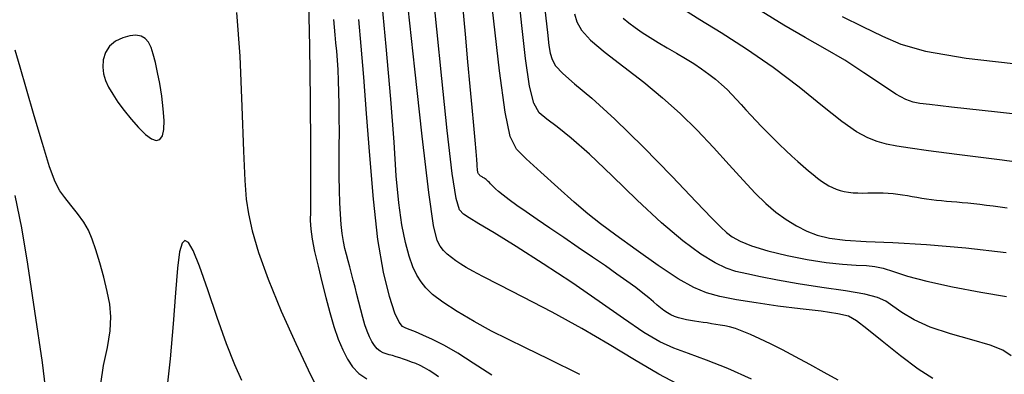
# Model space of a CAD drawing. Extents: x 349769 to 352969, y 1053825 to 1056825.
# Drawn here: x 351809 to 351864, y 1054792 to 1054812 of the extents above; entities that cross this region are included whole.
import ezdxf

# ---------------------------------------------------------------- set-up
doc = ezdxf.new("R2010")
doc.units = 0
doc.header["$MEASUREMENT"] = 0
doc.layers.add('INDEX', color=1, linetype='CONTINUOUS')
doc.layers.add('INTER', color=33, linetype='CONTINUOUS')

msp = doc.modelspace()

# ---------------------------------------------------------------- linework, layer by layer
at = {"layer": 'INDEX', "linetype": 'CONTINUOUS'}
for points in [[(351854.774, 1054791.764), (351853.995, 1054792.197), (351853.178, 1054792.648), (351852.376, 1054793.082), (351852.376, 1054793.082), (351851.636, 1054793.473), (351850.965, 1054793.813), (351850.365, 1054794.104), (351850.365, 1054794.104), (351849.835, 1054794.345), (351849.376, 1054794.535), (351848.986, 1054794.676), (351848.986, 1054794.676), (351848.664, 1054794.771), (351848.388, 1054794.831), (351848.138, 1054794.874), (351847.892, 1054794.914), (351847.649, 1054794.952), (351847.407, 1054794.99), (351847.407, 1054794.99), (351847.167, 1054795.026), (351846.928, 1054795.061), (351846.692, 1054795.096), (351846.692, 1054795.096), (351846.457, 1054795.13), (351846.226, 1054795.169), (351846, 1054795.218), (351846, 1054795.218), (351845.779, 1054795.281), (351845.565, 1054795.361), (351845.358, 1054795.456), (351845.358, 1054795.456), (351845.156, 1054795.567), (351844.961, 1054795.693), (351844.772, 1054795.836), (351844.772, 1054795.836), (351844.585, 1054795.995), (351844.376, 1054796.181), (351844.117, 1054796.403), (351844.117, 1054796.403), (351843.784, 1054796.67), (351843.372, 1054796.984), (351842.881, 1054797.346), (351842.881, 1054797.346), (351842.312, 1054797.753), (351841.664, 1054798.208), (351840.937, 1054798.71), (351840.937, 1054798.71), (351840.141, 1054799.253), (351839.322, 1054799.808), (351838.536, 1054800.342), (351838.536, 1054800.342), (351837.831, 1054800.825), (351837.215, 1054801.253), (351836.688, 1054801.625), (351836.688, 1054801.625), (351836.251, 1054801.942), (351835.903, 1054802.202), (351835.644, 1054802.407), (351835.644, 1054802.407), (351835.471, 1054802.559), (351835.358, 1054802.671), (351835.278, 1054802.76), (351835.278, 1054802.76), (351835.206, 1054802.838), (351835.137, 1054802.909), (351835.073, 1054802.972), (351835.073, 1054802.972), (351835.012, 1054803.028), (351834.955, 1054803.076), (351834.902, 1054803.116), (351834.902, 1054803.116), (351834.852, 1054803.15), (351834.806, 1054803.178), (351834.764, 1054803.203), (351834.764, 1054803.203), (351834.724, 1054803.227), (351834.688, 1054803.251), (351834.655, 1054803.274), (351834.655, 1054803.274), (351834.625, 1054803.296), (351834.598, 1054803.318), (351834.574, 1054803.339), (351834.574, 1054803.339), (351834.553, 1054803.36), (351834.535, 1054803.383), (351834.519, 1054803.41), (351834.519, 1054803.41), (351834.505, 1054803.443), (351834.492, 1054803.482), (351834.481, 1054803.528), (351834.481, 1054803.528), (351834.472, 1054803.58), (351834.464, 1054803.639), (351834.458, 1054803.704), (351834.458, 1054803.704), (351834.452, 1054803.785), (351834.442, 1054803.933), (351834.42, 1054804.208), (351834.42, 1054804.208), (351834.382, 1054804.66), (351834.326, 1054805.299), (351834.253, 1054806.124), (351834.253, 1054806.124), (351834.162, 1054807.136), (351834.053, 1054808.335), (351833.927, 1054809.722), (351833.927, 1054809.722), (351833.785, 1054811.275), (351833.632, 1054812.895)], [(351832.264, 1054791.944), (351831.999, 1054792.144), (351831.739, 1054792.318), (351831.483, 1054792.467), (351831.483, 1054792.467), (351831.233, 1054792.592), (351830.988, 1054792.696), (351830.75, 1054792.788), (351830.75, 1054792.788), (351830.521, 1054792.873), (351830.299, 1054792.952), (351830.086, 1054793.024), (351830.086, 1054793.024), (351829.882, 1054793.09), (351829.685, 1054793.149), (351829.497, 1054793.202), (351829.497, 1054793.202), (351829.317, 1054793.252), (351829.145, 1054793.313), (351828.98, 1054793.402), (351828.98, 1054793.402), (351828.821, 1054793.535), (351828.669, 1054793.714), (351828.524, 1054793.939), (351828.524, 1054793.939), (351828.385, 1054794.21), (351828.253, 1054794.528), (351828.128, 1054794.891), (351828.128, 1054794.891), (351828.009, 1054795.297), (351827.895, 1054795.729), (351827.784, 1054796.167), (351827.784, 1054796.167), (351827.677, 1054796.593), (351827.572, 1054797.004), (351827.469, 1054797.401), (351827.469, 1054797.401), (351827.368, 1054797.783), (351827.27, 1054798.15), (351827.175, 1054798.502), (351827.175, 1054798.502), (351827.082, 1054798.844), (351826.995, 1054799.197), (351826.916, 1054799.588), (351826.916, 1054799.588), (351826.848, 1054800.038), (351826.791, 1054800.553), (351826.746, 1054801.131), (351826.746, 1054801.131), (351826.712, 1054801.773), (351826.689, 1054802.478), (351826.678, 1054803.248), (351826.678, 1054803.248), (351826.677, 1054804.075), (351826.682, 1054804.928), (351826.686, 1054805.77), (351826.686, 1054805.77), (351826.684, 1054806.568), (351826.676, 1054807.317), (351826.661, 1054808.016), (351826.661, 1054808.016), (351826.64, 1054808.666), (351826.612, 1054809.266), (351826.578, 1054809.817), (351826.538, 1054810.321), (351826.494, 1054810.79), (351826.451, 1054811.238), (351826.451, 1054811.238), (351826.412, 1054811.679), (351826.376, 1054812.114)], [(351842.676, 1054812.179), (351842.996, 1054811.921), (351843.353, 1054811.655), (351843.353, 1054811.655), (351843.747, 1054811.381), (351844.179, 1054811.1), (351844.648, 1054810.812), (351844.648, 1054810.812), (351845.15, 1054810.516), (351845.665, 1054810.217), (351846.17, 1054809.917), (351846.646, 1054809.619), (351847.087, 1054809.323), (351847.495, 1054809.03), (351847.495, 1054809.03), (351847.869, 1054808.739), (351848.21, 1054808.451), (351848.516, 1054808.166), (351848.516, 1054808.166), (351848.791, 1054807.883), (351849.049, 1054807.599), (351849.304, 1054807.31), (351849.304, 1054807.31), (351849.572, 1054807.014), (351849.853, 1054806.709), (351850.149, 1054806.397), (351850.149, 1054806.397), (351850.459, 1054806.076), (351850.784, 1054805.748), (351851.122, 1054805.411), (351851.122, 1054805.411), (351851.473, 1054805.067), (351851.827, 1054804.728), (351852.172, 1054804.403), (351852.172, 1054804.403), (351852.5, 1054804.102), (351852.807, 1054803.828), (351853.095, 1054803.58), (351853.095, 1054803.58), (351853.363, 1054803.359), (351853.611, 1054803.164), (351853.839, 1054802.996), (351853.839, 1054802.996), (351854.049, 1054802.853), (351854.25, 1054802.732), (351854.451, 1054802.63), (351854.451, 1054802.63), (351854.662, 1054802.543), (351854.885, 1054802.47), (351855.119, 1054802.412), (351855.119, 1054802.412), (351855.364, 1054802.368), (351855.621, 1054802.339), (351855.889, 1054802.324), (351855.889, 1054802.324), (351856.168, 1054802.322), (351856.453, 1054802.327), (351856.74, 1054802.332), (351856.74, 1054802.332), (351857.025, 1054802.331), (351857.307, 1054802.323), (351857.586, 1054802.308), (351857.586, 1054802.308), (351857.862, 1054802.286), (351858.135, 1054802.256), (351858.406, 1054802.219), (351858.406, 1054802.219), (351858.674, 1054802.175), (351858.941, 1054802.128), (351859.209, 1054802.08), (351859.209, 1054802.08), (351859.479, 1054802.035), (351859.752, 1054801.994), (351860.028, 1054801.956), (351860.028, 1054801.956), (351860.306, 1054801.922), (351860.587, 1054801.891), (351860.871, 1054801.863), (351860.871, 1054801.863), (351861.158, 1054801.839), (351861.452, 1054801.815), (351861.756, 1054801.789), (351861.756, 1054801.789), (351862.075, 1054801.759), (351862.408, 1054801.724), (351862.756, 1054801.685), (351862.756, 1054801.685), (351863.119, 1054801.641), (351863.496, 1054801.592), (351863.888, 1054801.538), (351863.888, 1054801.538), (351864.297, 1054801.48)]]:
    msp.add_lwpolyline(points, dxfattribs=at)
at = {"layer": 'INTER', "linetype": 'CONTINUOUS'}
for points, elevation in [([(351860.097, 1054791.859), (351859.284, 1054792.386), (351859.284, 1054792.386), (351858.281, 1054793.133), (351857.249, 1054793.958), (351856.385, 1054794.669), (351856.385, 1054794.669), (351855.812, 1054795.121), (351855.352, 1054795.369), (351854.749, 1054795.516), (351854.749, 1054795.516), (351853.817, 1054795.649), (351852.64, 1054795.79), (351851.373, 1054795.945), (351851.373, 1054795.945), (351850.15, 1054796.118), (351849.043, 1054796.302), (351848.106, 1054796.489), (351848.106, 1054796.489), (351847.353, 1054796.688), (351846.639, 1054796.985), (351845.774, 1054797.483), (351845.774, 1054797.483), (351844.641, 1054798.239), (351843.396, 1054799.121), (351842.261, 1054799.946), (351842.261, 1054799.946), (351841.392, 1054800.591), (351840.671, 1054801.156), (351839.913, 1054801.802), (351839.913, 1054801.802), (351838.993, 1054802.627), (351838.032, 1054803.506), (351837.212, 1054804.253), (351837.212, 1054804.253), (351836.665, 1054804.795), (351836.314, 1054805.509), (351836.029, 1054806.883), (351836.029, 1054806.883), (351835.711, 1054809.211), (351835.379, 1054812.019), (351835.08, 1054814.638)], 2598), ([(351840.224, 1054792.079), (351838.489, 1054792.952), (351838.489, 1054792.952), (351837.176, 1054793.589), (351836.165, 1054794.072), (351835.248, 1054794.533), (351835.248, 1054794.533), (351834.274, 1054795.069), (351833.317, 1054795.639), (351832.506, 1054796.168), (351832.506, 1054796.168), (351831.935, 1054796.602), (351831.557, 1054796.969), (351831.287, 1054797.316), (351831.287, 1054797.316), (351831.053, 1054797.693), (351830.833, 1054798.153), (351830.618, 1054798.75), (351830.618, 1054798.75), (351830.402, 1054799.535), (351830.199, 1054800.534), (351830.028, 1054801.772), (351830.028, 1054801.772), (351829.895, 1054803.288), (351829.764, 1054805.196), (351829.586, 1054807.622), (351829.586, 1054807.622), (351829.331, 1054810.58), (351829.037, 1054813.606)], 2606), ([(351849.902, 1054791.828), (351848.565, 1054792.426), (351847.366, 1054792.893), (351846.347, 1054793.26), (351846.347, 1054793.26), (351845.517, 1054793.57), (351844.739, 1054793.929), (351843.841, 1054794.456), (351843.841, 1054794.456), (351842.689, 1054795.235), (351841.312, 1054796.204), (351839.777, 1054797.269), (351839.777, 1054797.269), (351838.17, 1054798.332), (351836.651, 1054799.298), (351835.398, 1054800.072), (351835.398, 1054800.072), (351834.538, 1054800.591), (351834.005, 1054800.912), (351833.679, 1054801.126), (351833.679, 1054801.126), (351833.454, 1054801.375), (351833.261, 1054802.007), (351833.043, 1054803.425), (351833.043, 1054803.425), (351832.761, 1054805.85), (351832.453, 1054808.786), (351832.176, 1054811.556), (351832.176, 1054811.556), (351831.974, 1054813.635)], 2602), ([(351864.514, 1054793.132), (351864.054, 1054793.453), (351863.342, 1054793.739), (351863.342, 1054793.739), (351862.304, 1054794.043), (351861.102, 1054794.38), (351859.958, 1054794.756), (351859.958, 1054794.756), (351859.047, 1054795.168), (351858.364, 1054795.578), (351857.859, 1054795.938), (351857.859, 1054795.938), (351857.457, 1054796.217), (351856.992, 1054796.433), (351856.274, 1054796.619), (351856.274, 1054796.619), (351855.181, 1054796.805), (351853.862, 1054796.996), (351852.53, 1054797.195), (351851.364, 1054797.4), (351850.397, 1054797.595), (351849.624, 1054797.762), (351849.624, 1054797.762), (351849.02, 1054797.899), (351848.473, 1054798.075), (351847.851, 1054798.375), (351847.851, 1054798.375), (351847.044, 1054798.876), (351846.035, 1054799.621), (351844.828, 1054800.64), (351844.828, 1054800.64), (351843.455, 1054801.925), (351842.048, 1054803.291), (351840.766, 1054804.514), (351840.766, 1054804.514), (351839.733, 1054805.419), (351838.944, 1054806.045), (351838.362, 1054806.482), (351838.362, 1054806.482), (351837.946, 1054806.848), (351837.644, 1054807.381), (351837.4, 1054808.347), (351837.4, 1054808.347), (351837.171, 1054809.903), (351836.959, 1054811.773), (351836.78, 1054813.574)], 2596), ([(351824.942, 1054813.088), (351825.008, 1054810.591), (351825.044, 1054807.596), (351825.06, 1054804.879), (351825.06, 1054804.879), (351825.063, 1054803.038), (351825.059, 1054801.942), (351825.053, 1054801.279), (351825.053, 1054801.279), (351825.052, 1054800.772), (351825.077, 1054800.287), (351825.152, 1054799.726), (351825.152, 1054799.726), (351825.295, 1054799.016), (351825.486, 1054798.19), (351825.702, 1054797.309), (351825.702, 1054797.309), (351825.921, 1054796.427), (351826.144, 1054795.577), (351826.375, 1054794.789), (351826.375, 1054794.789), (351826.618, 1054794.085), (351826.874, 1054793.471), (351827.142, 1054792.946), (351827.142, 1054792.946), (351827.431, 1054792.508), (351827.782, 1054792.146), (351828.242, 1054791.847)], 2612), ([(351820.892, 1054812.508), (351821.075, 1054810.046), (351821.201, 1054807.205), (351821.29, 1054804.69), (351821.29, 1054804.69), (351821.361, 1054803.02), (351821.445, 1054801.974), (351821.574, 1054801.144), (351821.574, 1054801.144), (351821.786, 1054800.181), (351822.133, 1054798.97), (351822.671, 1054797.456), (351822.671, 1054797.456), (351823.418, 1054795.648), (351824.231, 1054793.828), (351824.927, 1054792.339), (351824.927, 1054792.339), (351825.389, 1054791.43)], 2614), ([(351846.066, 1054791.369), (351844.676, 1054792.112), (351844.676, 1054792.112), (351843.297, 1054792.919), (351841.88, 1054793.778), (351840.347, 1054794.678), (351840.347, 1054794.678), (351838.672, 1054795.594), (351837.038, 1054796.445), (351835.679, 1054797.139), (351835.679, 1054797.139), (351834.765, 1054797.61), (351834.203, 1054797.91), (351833.835, 1054798.118), (351833.835, 1054798.118), (351833.527, 1054798.304), (351833.248, 1054798.487), (351832.996, 1054798.675), (351832.996, 1054798.675), (351832.765, 1054798.875), (351832.555, 1054799.088), (351832.367, 1054799.314), (351832.367, 1054799.314), (351832.192, 1054799.638), (351831.991, 1054800.484), (351831.716, 1054802.358), (351831.716, 1054802.358), (351831.343, 1054805.529), (351830.933, 1054809.31), (351830.569, 1054812.772)], 2604), ([(351838.26, 1054812.664), (351838.398, 1054811.379), (351838.491, 1054810.644), (351838.566, 1054810.209), (351838.566, 1054810.209), (351838.665, 1054809.855), (351838.866, 1054809.49), (351839.262, 1054809.055), (351839.262, 1054809.055), (351839.932, 1054808.482), (351840.907, 1054807.666), (351842.206, 1054806.494), (351842.206, 1054806.494), (351843.795, 1054804.929), (351845.423, 1054803.252), (351846.787, 1054801.82), (351846.787, 1054801.82), (351847.666, 1054800.898), (351848.17, 1054800.386), (351848.493, 1054800.089), (351848.814, 1054799.843), (351849.247, 1054799.601), (351849.892, 1054799.346), (351849.892, 1054799.346), (351850.807, 1054799.069), (351851.899, 1054798.797), (351853.033, 1054798.567), (351853.033, 1054798.567), (351854.09, 1054798.407), (351855.018, 1054798.309), (351855.78, 1054798.256), (351855.78, 1054798.256), (351856.361, 1054798.227), (351856.839, 1054798.183), (351857.316, 1054798.083), (351857.316, 1054798.083), (351857.89, 1054797.895), (351858.671, 1054797.637), (351859.765, 1054797.34), (351859.765, 1054797.34), (351861.215, 1054797.032), (351862.803, 1054796.738), (351864.247, 1054796.48)], 2594), ([(351839.928, 1054812.436), (351840.055, 1054811.98), (351840.315, 1054811.509), (351840.825, 1054810.949), (351840.825, 1054810.949), (351841.66, 1054810.244), (351842.71, 1054809.431), (351843.826, 1054808.566), (351843.826, 1054808.566), (351844.884, 1054807.693), (351845.878, 1054806.802), (351846.832, 1054805.869), (351846.832, 1054805.869), (351847.76, 1054804.885), (351848.634, 1054803.915), (351849.422, 1054803.039), (351849.422, 1054803.039), (351850.099, 1054802.319), (351850.7, 1054801.735), (351851.269, 1054801.25), (351851.269, 1054801.25), (351851.844, 1054800.831), (351852.426, 1054800.473), (351853.008, 1054800.176), (351853.008, 1054800.176), (351853.6, 1054799.942), (351854.287, 1054799.768), (351855.173, 1054799.654), (351855.173, 1054799.654), (351856.35, 1054799.591), (351857.861, 1054799.531), (351859.74, 1054799.42), (351859.74, 1054799.42), (351861.956, 1054799.221), (351864.236, 1054798.969)], 2592), ([(351867.644, 1054803.674), (351864.016, 1054804.165), (351864.016, 1054804.165), (351861.463, 1054804.496), (351859.854, 1054804.705), (351858.83, 1054804.844), (351858.83, 1054804.844), (351858.083, 1054804.963), (351857.488, 1054805.085), (351856.969, 1054805.232), (351856.969, 1054805.232), (351856.443, 1054805.436), (351855.816, 1054805.78), (351854.988, 1054806.358), (351854.988, 1054806.358), (351853.889, 1054807.225), (351852.57, 1054808.283), (351851.112, 1054809.394), (351851.112, 1054809.394), (351849.606, 1054810.437), (351848.183, 1054811.351), (351846.986, 1054812.093), (351846.986, 1054812.093), (351846.116, 1054812.637)], 2588), ([(351867.927, 1054806.418), (351863.738, 1054806.883), (351863.738, 1054806.883), (351861.162, 1054807.166), (351859.91, 1054807.307), (351859.365, 1054807.374), (351859.365, 1054807.374), (351858.994, 1054807.441), (351858.59, 1054807.59), (351858.028, 1054807.903), (351858.028, 1054807.903), (351857.22, 1054808.434), (351856.227, 1054809.105), (351855.146, 1054809.805), (351855.146, 1054809.805), (351854.051, 1054810.455), (351852.924, 1054811.093), (351851.723, 1054811.784), (351851.723, 1054811.784), (351850.434, 1054812.574)], 2586), ([(351835.27, 1054792.047), (351834.224, 1054792.731), (351833.366, 1054793.289), (351833.366, 1054793.289), (351832.602, 1054793.728), (351831.933, 1054794.063), (351831.383, 1054794.31), (351831.383, 1054794.31), (351830.969, 1054794.487), (351830.665, 1054794.612), (351830.434, 1054794.702), (351830.434, 1054794.702), (351830.242, 1054794.799), (351830.048, 1054795.031), (351829.812, 1054795.549), (351829.812, 1054795.549), (351829.51, 1054796.481), (351829.176, 1054797.863), (351828.861, 1054799.707), (351828.603, 1054801.977), (351828.395, 1054804.438), (351828.219, 1054806.808), (351828.219, 1054806.808), (351828.058, 1054808.863), (351827.911, 1054810.608), (351827.78, 1054812.111)], 2608), ([(351854.993, 1054812.279), (351856.142, 1054811.712), (351857.262, 1054811.172), (351857.262, 1054811.172), (351858.306, 1054810.713), (351859.696, 1054810.313), (351861.973, 1054809.93), (351861.973, 1054809.93), (351865.449, 1054809.538)], 2584), ([(351813.25, 1054791.566), (351813.414, 1054792.584), (351813.623, 1054793.609), (351813.785, 1054794.548), (351813.785, 1054794.548), (351813.827, 1054795.341), (351813.76, 1054796.05), (351813.614, 1054796.772), (351813.614, 1054796.772), (351813.418, 1054797.57), (351813.199, 1054798.384), (351812.98, 1054799.122), (351812.98, 1054799.122), (351812.776, 1054799.72), (351812.559, 1054800.218), (351812.291, 1054800.683), (351811.948, 1054801.164), (351811.574, 1054801.639), (351811.228, 1054802.066), (351811.228, 1054802.066), (351810.947, 1054802.449), (351810.685, 1054802.957), (351810.372, 1054803.803), (351810.372, 1054803.803), (351809.963, 1054805.113), (351809.506, 1054806.673), (351809.07, 1054808.184), (351809.07, 1054808.184), (351808.711, 1054809.412), (351808.423, 1054810.375)], 2614), ([(351808.211, 1054781.382), (351808.761, 1054781.901), (351809.127, 1054782.277), (351809.384, 1054782.578), (351809.384, 1054782.578), (351809.597, 1054782.869), (351809.784, 1054783.191), (351809.95, 1054783.584), (351809.95, 1054783.584), (351810.102, 1054784.084), (351810.237, 1054784.727), (351810.351, 1054785.55), (351810.351, 1054785.55), (351810.433, 1054786.613), (351810.431, 1054788.069), (351810.286, 1054790.096), (351810.286, 1054790.096), (351809.965, 1054792.756), (351809.548, 1054795.66), (351809.138, 1054798.303), (351809.138, 1054798.303), (351808.8, 1054800.355), (351808.439, 1054802.187)], 2612), ([(351821.204, 1054791.742), (351820.8, 1054792.626), (351820.333, 1054793.814), (351820.333, 1054793.814), (351819.81, 1054795.303), (351819.284, 1054796.86), (351818.818, 1054798.192), (351818.818, 1054798.192), (351818.461, 1054799.073), (351818.196, 1054799.529), (351817.994, 1054799.65), (351817.994, 1054799.65), (351817.828, 1054799.496), (351817.689, 1054799.006), (351817.57, 1054798.088), (351817.462, 1054796.693), (351817.338, 1054794.935), (351817.169, 1054792.972), (351817.169, 1054792.972), (351816.93, 1054790.947)], 2616)]:
    msp.add_lwpolyline(points, dxfattribs=dict(at, elevation=elevation))
at = {"layer": 'INTER', "linetype": 'CONTINUOUS', "elevation": 2616}
msp.add_lwpolyline([(351813.362, 1054809.42), (351813.405, 1054809.037), (351813.517, 1054808.671), (351813.691, 1054808.296), (351813.691, 1054808.296), (351813.925, 1054807.891), (351814.215, 1054807.452), (351814.563, 1054806.978), (351814.563, 1054806.978), (351814.961, 1054806.479), (351815.376, 1054806.008), (351815.768, 1054805.625), (351815.768, 1054805.625), (351816.102, 1054805.382), (351816.373, 1054805.289), (351816.58, 1054805.346), (351816.58, 1054805.346), (351816.723, 1054805.554), (351816.803, 1054805.911), (351816.818, 1054806.419), (351816.818, 1054806.419), (351816.774, 1054807.064), (351816.685, 1054807.78), (351816.574, 1054808.49), (351816.574, 1054808.49), (351816.456, 1054809.128), (351816.336, 1054809.68), (351816.212, 1054810.148), (351816.212, 1054810.148), (351816.083, 1054810.53), (351815.935, 1054810.828), (351815.751, 1054811.042), (351815.751, 1054811.042), (351815.519, 1054811.171), (351815.232, 1054811.22), (351814.885, 1054811.188), (351814.885, 1054811.188), (351814.488, 1054811.079), (351814.089, 1054810.888), (351813.75, 1054810.608), (351813.75, 1054810.608), (351813.52, 1054810.245), (351813.396, 1054809.833), (351813.362, 1054809.42)], close=True, dxfattribs=at)

doc.saveas('drawing.dxf')
